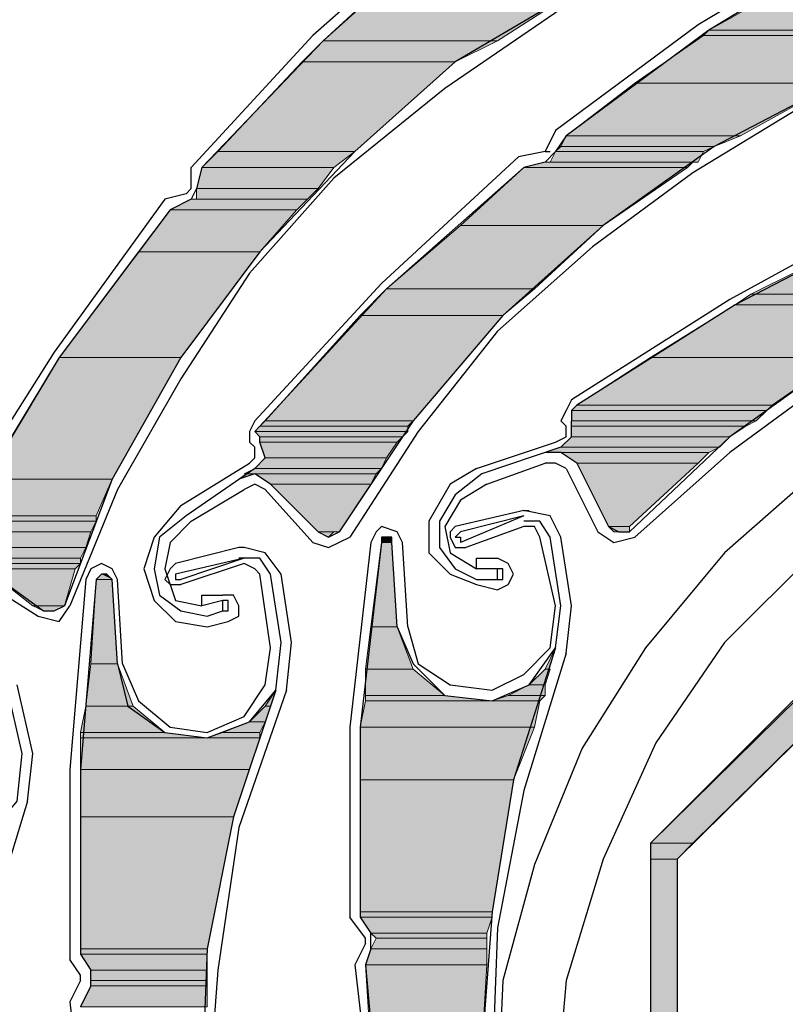
# Model space of a CAD drawing. Units: inches. Extents: x 10 to 5450, y 10 to 832.
# Drawn here: x 185 to 206, y 576 to 603 of the extents above; entities that cross this region are included whole.
import ezdxf

# ---------------------------------------------------------------- set-up
doc = ezdxf.new("R2010")
doc.units = ezdxf.units.IN
doc.header["$MEASUREMENT"] = 0
doc.layers.add('Layer 1', color=7, linetype='Continuous')

# ---------------------------------------------------------------- blocks, each defined once
blk = doc.blocks.new('block 3')
at = {"layer": 'Layer 1', "true_color": 0xffffff}
for points in [[(194.777, 603.48), (193.35, 602.195), (198.061, 602.195)], [(194.777, 603.48), (200.059, 603.48), (198.061, 602.195)], [(205.055, 603.194), (203.771, 602.48), (210.908, 602.48)], [(203.627, 602.338), (201.772, 601.053), (207.196, 601.053)], [(203.771, 602.48), (203.627, 602.338), (210.623, 602.338)], [(203.627, 602.338), (210.623, 602.338), (207.196, 601.053)], [(203.771, 602.48), (210.908, 602.48), (210.623, 602.338)], [(193.35, 602.195), (192.778, 601.625), (196.918, 601.625)], [(193.35, 602.195), (198.061, 602.195), (196.918, 601.625)], [(192.778, 601.625), (190.494, 599.198), (194.206, 599.198)], [(192.778, 601.625), (196.918, 601.625), (194.206, 599.198)], [(201.772, 601.053), (199.917, 599.625), (204.627, 599.625)], [(201.772, 601.053), (207.196, 601.053), (204.627, 599.625)], [(199.917, 599.625), (199.773, 599.339), (203.913, 599.339)], [(199.917, 599.625), (204.627, 599.625), (203.913, 599.339)], [(199.773, 599.339), (199.631, 599.198), (203.627, 599.198)], [(199.773, 599.339), (203.913, 599.339), (203.627, 599.198)], [(190.494, 599.198), (190.065, 598.769), (193.635, 598.769)], [(190.494, 599.198), (194.206, 599.198), (193.635, 598.769)], [(199.631, 599.198), (199.487, 598.912), (203.485, 598.912)], [(199.631, 599.198), (203.627, 599.198), (203.485, 598.912)], [(199.346, 598.912), (198.774, 598.769), (203.199, 598.769)], [(199.346, 598.912), (203.342, 598.912), (203.199, 598.769)], [(190.065, 598.769), (189.923, 598.197), (193.207, 598.197)], [(190.065, 598.769), (193.635, 598.769), (193.207, 598.197)], [(198.774, 598.769), (197.061, 597.198), (200.916, 597.198)], [(198.774, 598.769), (203.199, 598.769), (200.916, 597.198)], [(189.923, 598.197), (189.923, 597.913), (192.92, 597.913)], [(189.923, 598.197), (193.207, 598.197), (192.92, 597.913)], [(189.78, 597.913), (189.209, 597.627), (192.635, 597.627)], [(189.78, 597.913), (192.92, 597.913), (192.635, 597.627)], [(189.209, 597.627), (188.353, 596.485), (191.636, 596.485)], [(189.209, 597.627), (192.635, 597.627), (191.636, 596.485)], [(197.061, 597.198), (195.062, 595.485), (199.059, 595.485)], [(197.061, 597.198), (200.916, 597.198), (199.059, 595.485)], [(188.353, 596.485), (186.211, 593.629), (189.495, 593.629)], [(188.353, 596.485), (191.636, 596.485), (189.495, 593.629)], [(207.482, 596.627), (204.913, 595.343), (210.623, 595.343)], [(195.062, 595.485), (194.348, 594.771), (198.203, 594.771)], [(195.062, 595.485), (199.059, 595.485), (198.203, 594.771)], [(204.913, 595.343), (204.484, 595.057), (210.052, 595.057)], [(204.913, 595.343), (210.623, 595.343), (210.052, 595.057)], [(204.484, 595.057), (202.2, 593.629), (207.339, 593.629)], [(204.484, 595.057), (210.052, 595.057), (207.339, 593.629)], [(194.348, 594.771), (191.778, 591.917), (195.776, 591.917)], [(194.348, 594.771), (198.203, 594.771), (195.776, 591.917)], [(186.211, 593.629), (184.213, 590.346), (187.639, 590.346)], [(186.211, 593.629), (189.495, 593.629), (187.639, 590.346)], [(202.2, 593.629), (200.202, 592.344), (205.483, 592.344)], [(202.2, 593.629), (207.339, 593.629), (205.483, 592.344)], [(200.202, 592.344), (200.059, 592.201), (205.341, 592.201)], [(200.059, 592.201), (200.059, 591.917), (205.055, 591.917)], [(200.059, 592.201), (205.341, 592.201), (205.055, 591.917)], [(200.202, 592.344), (205.483, 592.344), (205.341, 592.201)], [(191.778, 591.917), (191.636, 591.774), (195.633, 591.774)], [(191.778, 591.917), (195.776, 591.917), (195.633, 591.774)], [(200.059, 591.917), (200.059, 591.774), (204.77, 591.774)], [(200.059, 591.917), (205.055, 591.917), (204.77, 591.774)], [(191.636, 591.774), (191.494, 591.631), (195.633, 591.631)], [(191.494, 591.631), (191.636, 591.488), (195.491, 591.488)], [(191.494, 591.631), (195.633, 591.631), (195.491, 591.488)], [(191.636, 591.774), (195.633, 591.774), (195.633, 591.631)], [(200.059, 591.774), (200.059, 591.488), (204.342, 591.488)], [(200.059, 591.774), (204.77, 591.774), (204.342, 591.488)], [(191.636, 591.488), (191.636, 591.345), (195.348, 591.345)], [(191.636, 591.488), (195.491, 591.488), (195.348, 591.345)], [(191.636, 591.345), (191.778, 590.918), (195.062, 590.918)], [(191.636, 591.345), (195.348, 591.345), (195.062, 590.918)], [(200.059, 591.488), (199.773, 591.203), (204.057, 591.203)], [(200.059, 591.488), (204.342, 591.488), (204.057, 591.203)], [(199.773, 591.203), (199.346, 591.059), (203.771, 591.059)], [(199.773, 591.203), (204.057, 591.203), (203.771, 591.059)], [(191.778, 590.918), (191.494, 590.632), (194.92, 590.632)], [(191.778, 590.918), (195.062, 590.918), (194.92, 590.632)], [(199.773, 591.059), (200.202, 590.775), (203.485, 590.775)], [(199.773, 591.059), (203.771, 591.059), (203.485, 590.775)], [(191.494, 590.632), (191.208, 590.489), (194.777, 590.489)], [(191.494, 590.632), (194.92, 590.632), (194.777, 590.489)], [(200.202, 590.775), (201.059, 589.061), (201.629, 589.061)], [(200.202, 590.775), (203.485, 590.775), (201.629, 589.061)], [(184.213, 590.346), (183.642, 589.347), (187.21, 589.347)], [(184.213, 590.346), (187.639, 590.346), (187.21, 589.347)], [(191.208, 590.489), (191.494, 590.489), (191.065, 590.346)], [(191.494, 590.489), (191.922, 590.203), (194.634, 590.203)], [(191.494, 590.489), (194.777, 590.489), (194.634, 590.203)], [(191.922, 590.203), (193.207, 588.918), (193.777, 588.918)], [(191.922, 590.203), (194.634, 590.203), (193.777, 588.918)], [(211.337, 589.49), (202.2, 580.495), (203.342, 580.495)], [(211.337, 589.49), (212.479, 589.49), (203.342, 580.495)], [(183.642, 589.347), (183.642, 589.204), (187.21, 589.204)], [(183.642, 589.347), (187.21, 589.347), (187.21, 589.204)], [(183.642, 589.204), (183.642, 588.918), (187.068, 588.918)], [(183.642, 589.204), (187.21, 589.204), (187.068, 588.918)], [(201.059, 589.061), (201.201, 588.918), (201.629, 588.918)], [(201.059, 589.061), (201.629, 589.061), (201.629, 588.918)], [(183.784, 588.918), (183.927, 588.491), (186.926, 588.491)], [(183.784, 588.918), (187.068, 588.918), (186.926, 588.491)], [(193.207, 588.918), (193.635, 588.918), (193.492, 588.775)], [(194.92, 588.775), (194.92, 588.632), (195.206, 588.632)], [(194.92, 588.775), (195.206, 588.775), (195.206, 588.632)], [(183.927, 588.491), (183.642, 588.205), (186.782, 588.205)], [(183.927, 588.491), (186.926, 588.491), (186.782, 588.205)], [(194.92, 588.632), (194.634, 586.349), (195.348, 586.349)], [(194.92, 588.632), (195.206, 588.632), (195.348, 586.349)], [(183.642, 588.205), (183.642, 588.062), (186.782, 588.062)], [(183.642, 588.205), (186.782, 588.205), (186.782, 588.062)], [(183.784, 588.062), (184.213, 587.919), (186.64, 587.919)], [(183.784, 588.062), (186.782, 588.062), (186.64, 587.919)], [(184.213, 587.919), (185.497, 586.92), (186.354, 586.92)], [(184.213, 587.919), (186.64, 587.919), (186.354, 586.92)], [(187.21, 587.633), (187.068, 585.349), (187.782, 585.349)], [(187.354, 587.776), (187.21, 587.633), (187.639, 587.633)], [(187.21, 587.633), (187.639, 587.633), (187.782, 585.349)], [(187.354, 587.776), (187.497, 587.776), (187.639, 587.633)], [(185.497, 586.92), (185.782, 586.777), (186.068, 586.777)], [(185.497, 586.92), (186.354, 586.92), (186.068, 586.777)], [(194.634, 586.349), (194.491, 585.207), (195.776, 585.207)], [(194.634, 586.349), (195.348, 586.349), (195.776, 585.207)], [(199.631, 585.778), (199.346, 585.207), (199.487, 585.207)], [(187.068, 585.349), (186.926, 584.207), (188.209, 584.207)], [(187.068, 585.349), (187.782, 585.349), (188.209, 584.207)], [(194.491, 585.207), (194.491, 584.493), (196.633, 584.493)], [(194.491, 585.207), (195.776, 585.207), (196.633, 584.493)], [(199.346, 585.207), (198.917, 584.778), (199.346, 584.778)], [(199.346, 585.207), (199.487, 585.207), (199.346, 584.778)], [(198.917, 584.778), (198.346, 584.493), (199.346, 584.493)], [(198.917, 584.778), (199.346, 584.778), (199.346, 584.493)], [(192.064, 584.636), (191.778, 584.207), (191.922, 584.207)], [(194.491, 584.493), (194.491, 584.35), (197.917, 584.35)], [(194.491, 584.493), (196.633, 584.493), (197.917, 584.35)], [(198.346, 584.493), (197.917, 584.35), (199.203, 584.35)], [(198.346, 584.493), (199.346, 584.493), (199.203, 584.35)], [(186.926, 584.207), (186.782, 583.494), (189.066, 583.494)], [(186.926, 584.207), (188.209, 584.207), (189.066, 583.494)], [(191.778, 584.207), (191.351, 583.78), (191.778, 583.78)], [(191.778, 584.207), (191.922, 584.207), (191.778, 583.78)], [(194.491, 584.35), (194.348, 583.637), (199.059, 583.637)], [(194.491, 584.35), (199.203, 584.35), (199.059, 583.637)], [(191.351, 583.78), (190.637, 583.494), (191.636, 583.494)], [(191.351, 583.78), (191.778, 583.78), (191.636, 583.494)], [(194.348, 583.637), (194.348, 582.209), (198.488, 582.209)], [(194.348, 583.637), (199.059, 583.637), (198.488, 582.209)], [(186.782, 583.494), (186.782, 583.351), (190.208, 583.351)], [(186.782, 583.494), (189.066, 583.494), (190.208, 583.351)], [(186.782, 583.351), (186.782, 582.495), (191.351, 582.495)], [(186.782, 583.351), (191.636, 583.351), (191.351, 582.495)], [(190.637, 583.494), (190.208, 583.351), (191.636, 583.351)], [(190.637, 583.494), (191.636, 583.494), (191.636, 583.351)], [(186.782, 582.495), (186.782, 581.209), (190.922, 581.209)], [(186.782, 582.495), (191.351, 582.495), (190.922, 581.209)], [(194.348, 582.209), (194.348, 578.64), (197.917, 578.64)], [(194.348, 582.209), (198.488, 582.209), (197.917, 578.64)], [(186.782, 581.209), (186.782, 577.641), (190.208, 577.641)], [(186.782, 581.209), (190.922, 581.209), (190.208, 577.641)], [(202.2, 580.495), (202.2, 580.067), (202.914, 580.067)], [(202.2, 580.495), (203.342, 580.495), (202.914, 580.067)], [(202.2, 580.067), (202.2, 566.791), (202.914, 566.791)], [(202.2, 580.067), (202.914, 580.067), (202.914, 566.791)], [(194.348, 578.64), (194.348, 578.497), (197.917, 578.497)], [(194.348, 578.64), (197.917, 578.64), (197.917, 578.497)], [(194.348, 578.497), (194.634, 578.068), (197.774, 578.068)], [(194.348, 578.497), (197.917, 578.497), (197.774, 578.068)], [(194.634, 578.068), (194.777, 577.926), (197.774, 577.926)], [(194.634, 578.068), (197.774, 578.068), (197.774, 577.926)], [(194.777, 577.926), (194.634, 577.641), (197.774, 577.641)], [(194.777, 577.926), (197.774, 577.926), (197.774, 577.641)], [(186.782, 577.641), (186.782, 577.498), (190.208, 577.498)], [(186.782, 577.641), (190.208, 577.641), (190.208, 577.498)], [(186.782, 577.498), (187.068, 577.069), (190.208, 577.069)], [(186.782, 577.498), (190.208, 577.498), (190.208, 577.069)], [(194.634, 577.641), (194.491, 577.212), (197.774, 577.212)], [(194.634, 577.641), (197.774, 577.641), (197.774, 577.212)], [(187.068, 577.069), (187.068, 576.784), (190.208, 576.784)], [(187.068, 577.069), (190.208, 577.069), (190.208, 576.784)], [(194.491, 577.212), (194.634, 574.928), (197.632, 574.928)], [(194.491, 577.212), (197.774, 577.212), (197.632, 574.928)], [(187.068, 576.784), (187.068, 576.642), (190.208, 576.642)], [(187.068, 576.784), (190.208, 576.784), (190.208, 576.642)], [(187.068, 576.642), (186.782, 576.07), (190.208, 576.07)], [(187.068, 576.642), (190.208, 576.642), (190.208, 576.07)]]:
    blk.add_hatch(color=7, dxfattribs=at).paths.add_polyline_path(points)
h = blk.add_hatch(color=7, dxfattribs=at)
edge = h.paths.add_edge_path()
edge.add_spline(control_points=[(189.923, 597.913), (189.923, 597.913), (192.92, 597.913), (192.92, 597.913), (192.92, 597.913), (189.923, 597.913), (189.923, 597.913)], knot_values=[0, 0, 0, 0, 1, 1, 1, 2, 2, 2, 2], degree=3, periodic=1)
h = blk.add_hatch(color=7, dxfattribs=at)
edge = h.paths.add_edge_path()
edge.add_spline(control_points=[(186.211, 593.629), (186.211, 593.629), (189.495, 593.629), (189.495, 593.629), (189.495, 593.629), (186.211, 593.629), (186.211, 593.629)], knot_values=[0, 0, 0, 0, 1, 1, 1, 2, 2, 2, 2], degree=3, periodic=1)
h = blk.add_hatch(color=7, dxfattribs=at)
edge = h.paths.add_edge_path()
edge.add_spline(control_points=[(186.211, 593.629), (186.211, 593.629), (189.495, 593.629), (189.495, 593.629), (189.495, 593.629), (186.211, 593.629), (186.211, 593.629)], knot_values=[0, 0, 0, 0, 1, 1, 1, 2, 2, 2, 2], degree=3, periodic=1)
h = blk.add_hatch(color=7, dxfattribs=at)
edge = h.paths.add_edge_path()
edge.add_spline(control_points=[(200.059, 591.488), (200.059, 591.488), (204.342, 591.488), (204.342, 591.488), (204.342, 591.488), (200.059, 591.488), (200.059, 591.488)], knot_values=[0, 0, 0, 0, 1, 1, 1, 2, 2, 2, 2], degree=3, periodic=1)
h = blk.add_hatch(color=7, dxfattribs=at)
edge = h.paths.add_edge_path()
edge.add_spline(control_points=[(200.059, 591.488), (200.059, 591.488), (204.342, 591.488), (204.342, 591.488), (204.342, 591.488), (200.059, 591.488), (200.059, 591.488)], knot_values=[0, 0, 0, 0, 1, 1, 1, 2, 2, 2, 2], degree=3, periodic=1)
h = blk.add_hatch(color=7, dxfattribs=at)
edge = h.paths.add_edge_path()
edge.add_spline(control_points=[(199.346, 591.059), (199.346, 591.059), (203.771, 591.059), (203.771, 591.059), (203.771, 591.059), (199.346, 591.059), (199.346, 591.059)], knot_values=[0, 0, 0, 0, 1, 1, 1, 2, 2, 2, 2], degree=3, periodic=1)
h = blk.add_hatch(color=7, dxfattribs=at)
edge = h.paths.add_edge_path()
edge.add_spline(control_points=[(183.642, 588.918), (183.642, 588.918), (187.068, 588.918), (187.068, 588.918), (187.068, 588.918), (183.642, 588.918), (183.642, 588.918)], knot_values=[0, 0, 0, 0, 1, 1, 1, 2, 2, 2, 2], degree=3, periodic=1)
h = blk.add_hatch(color=7, dxfattribs=at)
edge = h.paths.add_edge_path()
edge.add_spline(control_points=[(193.207, 588.918), (193.207, 588.918), (193.635, 588.918), (193.635, 588.918), (193.635, 588.918), (193.207, 588.918), (193.207, 588.918)], knot_values=[0, 0, 0, 0, 1, 1, 1, 2, 2, 2, 2], degree=3, periodic=1)
h = blk.add_hatch(color=7, dxfattribs=at)
edge = h.paths.add_edge_path()
edge.add_spline(control_points=[(194.92, 588.775), (194.92, 588.775), (195.206, 588.775), (195.206, 588.775), (195.206, 588.775), (194.92, 588.775), (194.92, 588.775)], knot_values=[0, 0, 0, 0, 1, 1, 1, 2, 2, 2, 2], degree=3, periodic=1)
h = blk.add_hatch(color=7, dxfattribs=at)
edge = h.paths.add_edge_path()
edge.add_spline(control_points=[(194.92, 588.775), (194.92, 588.775), (195.206, 588.775), (195.206, 588.775), (195.206, 588.775), (194.92, 588.775), (194.92, 588.775)], knot_values=[0, 0, 0, 0, 1, 1, 1, 2, 2, 2, 2], degree=3, periodic=1)
h = blk.add_hatch(color=7, dxfattribs=at)
edge = h.paths.add_edge_path()
edge.add_spline(control_points=[(194.92, 588.632), (194.92, 588.632), (195.206, 588.632), (195.206, 588.632), (195.206, 588.632), (194.92, 588.632), (194.92, 588.632)], knot_values=[0, 0, 0, 0, 1, 1, 1, 2, 2, 2, 2], degree=3, periodic=1)
h = blk.add_hatch(color=7, dxfattribs=at)
edge = h.paths.add_edge_path()
edge.add_spline(control_points=[(194.92, 588.632), (194.92, 588.632), (195.206, 588.632), (195.206, 588.632), (195.206, 588.632), (194.92, 588.632), (194.92, 588.632)], knot_values=[0, 0, 0, 0, 1, 1, 1, 2, 2, 2, 2], degree=3, periodic=1)
h = blk.add_hatch(color=7, dxfattribs=at)
edge = h.paths.add_edge_path()
edge.add_spline(control_points=[(187.21, 587.633), (187.21, 587.633), (187.639, 587.633), (187.639, 587.633), (187.639, 587.633), (187.21, 587.633), (187.21, 587.633)], knot_values=[0, 0, 0, 0, 1, 1, 1, 2, 2, 2, 2], degree=3, periodic=1)
h = blk.add_hatch(color=7, dxfattribs=at)
edge = h.paths.add_edge_path()
edge.add_spline(control_points=[(187.21, 587.633), (187.21, 587.633), (187.639, 587.633), (187.639, 587.633), (187.639, 587.633), (187.21, 587.633), (187.21, 587.633)], knot_values=[0, 0, 0, 0, 1, 1, 1, 2, 2, 2, 2], degree=3, periodic=1)
h = blk.add_hatch(color=7, dxfattribs=at)
edge = h.paths.add_edge_path()
edge.add_spline(control_points=[(187.354, 587.776), (187.354, 587.776), (187.497, 587.776), (187.497, 587.776), (187.497, 587.776), (187.354, 587.776), (187.354, 587.776)], knot_values=[0, 0, 0, 0, 1, 1, 1, 2, 2, 2, 2], degree=3, periodic=1)
h = blk.add_hatch(color=7, dxfattribs=at)
edge = h.paths.add_edge_path()
edge.add_spline(control_points=[(187.354, 587.776), (187.354, 587.776), (187.497, 587.776), (187.497, 587.776), (187.497, 587.776), (187.354, 587.776), (187.354, 587.776)], knot_values=[0, 0, 0, 0, 1, 1, 1, 2, 2, 2, 2], degree=3, periodic=1)
h = blk.add_hatch(color=7, dxfattribs=at)
edge = h.paths.add_edge_path()
edge.add_spline(control_points=[(187.354, 587.776), (187.354, 587.776), (187.497, 587.776), (187.497, 587.776), (187.497, 587.776), (187.354, 587.776), (187.354, 587.776)], knot_values=[0, 0, 0, 0, 1, 1, 1, 2, 2, 2, 2], degree=3, periodic=1)
h = blk.add_hatch(color=7, dxfattribs=at)
edge = h.paths.add_edge_path()
edge.add_spline(control_points=[(185.782, 586.777), (185.782, 586.777), (186.068, 586.777), (186.068, 586.777), (186.068, 586.777), (185.782, 586.777), (185.782, 586.777)], knot_values=[0, 0, 0, 0, 1, 1, 1, 2, 2, 2, 2], degree=3, periodic=1)
at = {"layer": 'Layer 1', "color": 7, "lineweight": 25, "true_color": 0xffffff}
for points in [[(206.912, 606.193), (203.342, 605.051), (200.059, 603.48), (196.918, 601.625), (194.206, 599.198), (191.636, 596.485), (189.495, 593.629), (187.639, 590.346), (186.354, 586.92)], [(206.912, 606.05), (203.342, 604.765), (199.773, 603.051), (196.633, 600.91), (193.635, 598.483)], [(196.918, 605.478), (193.35, 602.195), (190.065, 598.769)], [(196.775, 605.621), (193.064, 602.338)], [(207.768, 605.192), (203.485, 602.624)], [(207.768, 604.908), (203.771, 602.48), (199.917, 599.625)], [(217.761, 603.623), (214.192, 603.194), (210.623, 602.338), (207.196, 601.053), (203.913, 599.339), (200.916, 597.198), (198.203, 594.771), (195.776, 591.917), (193.777, 588.918)], [(217.904, 603.48), (214.049, 602.908), (210.337, 602.052), (206.626, 600.625), (203.342, 598.626)], [(203.485, 602.624), (199.631, 599.769)], [(193.064, 602.338), (189.78, 598.769)], [(199.631, 599.769), (199.346, 599.198), (198.631, 599.055)], [(199.917, 599.625), (199.631, 599.198)], [(198.631, 599.055), (194.92, 595.629), (191.494, 591.917)], [(199.631, 599.198), (199.346, 598.912), (198.774, 598.769)], [(199.346, 599.198), (199.487, 599.198)], [(189.78, 598.197), (189.78, 598.769)], [(190.065, 598.769), (189.923, 598.197)], [(198.774, 598.769), (195.062, 595.485), (191.636, 591.774)], [(203.342, 598.626), (200.63, 596.627), (198.061, 594.344), (195.918, 591.631), (194.063, 588.775)], [(193.635, 598.483), (191.351, 595.914), (189.495, 593.059), (187.782, 590.06), (186.497, 586.92)], [(189.637, 598.056), (189.066, 597.913)], [(189.923, 598.197), (189.78, 597.913), (189.209, 597.627)], [(189.637, 598.056), (189.78, 598.197)], [(189.066, 597.913), (186.068, 593.772), (183.356, 589.49)], [(228.468, 597.341), (224.899, 597.913), (221.188, 597.913), (217.619, 597.484), (214.049, 596.627), (210.623, 595.343), (207.339, 593.629), (204.342, 591.488), (201.629, 588.918)], [(189.209, 597.627), (186.211, 593.629), (183.642, 589.347)], [(208.768, 597.627), (204.342, 595.2), (200.059, 592.487)], [(208.91, 597.341), (204.484, 595.057), (200.202, 592.344)], [(213.193, 596.056), (210.052, 594.771), (207.054, 593.059), (204.342, 591.059), (201.772, 588.775)], [(206.626, 590.489), (204.199, 588.348), (202.057, 585.778), (200.344, 583.065), (199.059, 579.925), (198.203, 576.784), (198.061, 573.5), (198.203, 570.217), (199.059, 566.934), (200.344, 563.936), (202.057, 561.081), (204.199, 558.511), (206.626, 556.37)], [(206.626, 588.348), (204.199, 585.921), (202.343, 583.208), (200.916, 580.067), (199.917, 576.784), (199.631, 573.5), (199.917, 570.074), (200.916, 566.791), (202.343, 563.792), (204.199, 560.938), (206.626, 558.654)], [(200.059, 592.487), (199.917, 592.201), (199.773, 591.917)], [(200.202, 592.344), (200.059, 592.201), (200.059, 591.917)], [(191.494, 591.917), (191.351, 591.631), (191.351, 591.345)], [(199.773, 591.203), (200.059, 591.488), (200.059, 591.917)], [(199.773, 591.917), (199.917, 591.774)], [(191.636, 591.774), (191.494, 591.631), (191.636, 591.488)], [(199.631, 591.345), (199.917, 591.488), (199.917, 591.774)], [(191.351, 591.345), (191.494, 591.203)], [(191.494, 590.632), (191.778, 590.918), (191.636, 591.345), (191.636, 591.488)], [(197.489, 590.632), (199.631, 591.345)], [(191.351, 590.775), (191.494, 590.918), (191.494, 591.203)], [(199.773, 591.203), (197.632, 590.489)], [(200.202, 590.775), (199.773, 591.059), (199.346, 591.059)], [(189.495, 589.633), (191.351, 590.775)], [(191.494, 590.632), (189.637, 589.347)], [(197.489, 590.632), (196.775, 590.203), (196.204, 589.204)], [(197.774, 590.203), (199.346, 590.775)], [(199.917, 590.632), (199.631, 590.775), (199.346, 590.775)], [(199.917, 590.632), (200.773, 588.918)], [(200.202, 590.775), (201.059, 589.061)], [(191.922, 590.203), (191.494, 590.489), (191.065, 590.346)], [(197.632, 590.489), (196.918, 589.917), (196.49, 589.204)], [(212.05, 590.346), (202.2, 580.495), (202.2, 566.505), (212.05, 556.655), (226.042, 556.655), (235.892, 566.505), (235.892, 580.495), (226.042, 590.346), (212.05, 590.346)], [(189.78, 589.204), (191.208, 590.06)], [(191.778, 590.06), (191.494, 590.203), (191.208, 590.06)], [(191.778, 590.06), (193.064, 588.632)], [(191.922, 590.203), (193.207, 588.918)], [(197.774, 590.203), (197.061, 589.774), (196.633, 589.061)], [(189.495, 589.633), (188.78, 588.775), (188.495, 587.919)], [(198.774, 589.49), (196.918, 589.061), (196.775, 588.918), (196.775, 588.775)], [(199.773, 588.775), (199.487, 589.347), (198.774, 589.49)], [(198.774, 589.49), (198.917, 589.49)], [(212.479, 589.49), (202.914, 580.067), (202.914, 566.791), (212.479, 557.369), (225.755, 557.369), (235.177, 566.791), (235.177, 580.067), (225.755, 589.49), (212.479, 589.49)], [(189.637, 589.347), (188.924, 588.775), (188.78, 587.919)], [(189.78, 589.204), (189.209, 588.632), (189.066, 587.919)], [(196.204, 589.204), (196.204, 588.348), (196.775, 587.776), (197.489, 587.49)], [(196.49, 589.204), (196.49, 588.491), (196.918, 587.919), (197.489, 587.633)], [(198.774, 589.347), (197.061, 588.632)], [(198.774, 589.347), (197.061, 588.918)], [(199.487, 588.775), (199.203, 589.204), (198.774, 589.204)], [(195.491, 588.632), (195.348, 588.918), (194.92, 589.061), (194.777, 588.918), (194.634, 588.632)], [(196.633, 589.061), (196.775, 588.348), (197.489, 587.919)], [(198.774, 589.061), (197.204, 588.491)], [(199.203, 588.775), (199.059, 589.061), (198.774, 589.061)], [(201.059, 589.061), (201.344, 588.918), (201.629, 588.918)], [(193.064, 588.632), (193.492, 588.491), (194.063, 588.775)], [(193.207, 588.918), (193.492, 588.775), (193.777, 588.918)], [(195.206, 588.632), (195.206, 588.775), (194.92, 588.775), (194.92, 588.632)], [(196.775, 588.775), (196.918, 588.491), (197.204, 588.491)], [(197.061, 588.918), (196.918, 588.775), (197.061, 588.775), (197.061, 588.632)], [(199.631, 586.92), (199.203, 588.775)], [(199.773, 586.92), (199.487, 588.775)], [(200.059, 586.92), (199.773, 588.775)], [(200.773, 588.918), (201.201, 588.632), (201.772, 588.775)], [(191.065, 588.491), (189.352, 588.062), (189.209, 587.919), (189.066, 587.633)], [(191.208, 588.491), (191.065, 588.491)], [(192.208, 587.776), (191.778, 588.348), (191.208, 588.491)], [(194.634, 588.632), (194.063, 583.637), (194.063, 578.497)], [(194.92, 588.632), (194.348, 583.637), (194.348, 578.497)], [(195.348, 586.349), (195.206, 588.632)], [(195.633, 586.349), (195.491, 588.632)], [(191.208, 588.205), (189.352, 587.776)], [(191.208, 588.205), (189.495, 587.633)], [(191.922, 587.776), (191.636, 588.205), (191.065, 588.205)], [(197.489, 587.919), (197.489, 588.205), (198.061, 588.205)], [(198.061, 587.349), (198.346, 587.49), (198.488, 587.776), (198.346, 588.062), (198.061, 588.205)], [(184.213, 587.919), (185.782, 586.777)], [(187.782, 587.633), (187.639, 587.919), (187.354, 588.062), (187.068, 587.919), (186.926, 587.633)], [(188.495, 587.919), (188.78, 587.063), (189.352, 586.491), (190.208, 586.349)], [(188.78, 587.919), (188.924, 587.206), (189.495, 586.777), (190.208, 586.634)], [(189.066, 587.919), (189.352, 587.063), (190.065, 586.92)], [(191.208, 588.062), (189.495, 587.49)], [(191.636, 587.776), (191.494, 587.919), (191.208, 588.062)], [(198.061, 587.919), (197.489, 587.919)], [(198.061, 587.633), (198.061, 587.919)], [(198.061, 587.633), (198.203, 587.633), (198.203, 587.919), (198.061, 587.919)], [(184.069, 587.633), (185.64, 586.634)], [(186.926, 587.633), (186.497, 582.495), (186.497, 577.355)], [(187.21, 587.633), (186.782, 582.495), (186.782, 577.498)], [(187.639, 587.633), (187.497, 587.776), (187.354, 587.776), (187.21, 587.633)], [(187.782, 585.349), (187.639, 587.633)], [(187.924, 585.349), (187.782, 587.633)], [(189.066, 587.633), (189.209, 587.49), (189.495, 587.49)], [(189.352, 587.776), (189.352, 587.633), (189.495, 587.633)], [(191.922, 585.778), (191.636, 587.776)], [(192.208, 585.921), (191.922, 587.776)], [(192.493, 585.921), (192.208, 587.776)], [(197.489, 587.633), (198.061, 587.633)], [(197.489, 587.49), (198.061, 587.349)], [(190.065, 586.92), (190.065, 587.206), (190.637, 587.206)], [(190.78, 586.491), (191.065, 586.634), (191.065, 586.92), (190.922, 587.206), (190.637, 587.206)], [(185.64, 586.634), (186.211, 586.491), (186.497, 586.92)], [(185.782, 586.777), (186.068, 586.777), (186.354, 586.92)], [(190.637, 587.063), (190.065, 586.92)], [(190.637, 586.777), (190.637, 587.063)], [(190.637, 586.777), (190.78, 586.777), (190.78, 587.063), (190.637, 587.063)], [(195.348, 586.349), (195.776, 585.349), (196.633, 584.493), (197.917, 584.35), (198.917, 584.778), (199.631, 585.778), (199.773, 586.92)], [(197.917, 584.636), (198.774, 585.063), (199.487, 585.778), (199.631, 586.92)], [(199.917, 585.635), (200.059, 586.92)], [(190.208, 586.634), (190.637, 586.777)], [(190.208, 586.349), (190.78, 586.491)], [(195.633, 586.349), (195.918, 585.349), (196.775, 584.778), (197.917, 584.636)], [(187.782, 585.349), (188.067, 584.207), (189.066, 583.494), (190.208, 583.351), (191.351, 583.78), (192.064, 584.636), (192.208, 585.921)], [(190.208, 583.494), (191.208, 583.921), (191.778, 584.778), (191.922, 585.778)], [(192.35, 584.636), (192.493, 585.921)], [(199.631, 585.778), (198.488, 582.209), (197.917, 578.64), (197.632, 574.928), (197.917, 571.359), (198.488, 567.647), (199.631, 564.221), (201.201, 560.795), (203.057, 557.796)], [(199.917, 585.635), (198.774, 581.923), (198.061, 578.211), (197.917, 574.356), (198.203, 570.503)], [(187.924, 585.349), (188.353, 584.35), (189.209, 583.637), (190.208, 583.494)], [(185.211, 582.922), (184.784, 584.778)], [(185.497, 582.922), (185.069, 584.778)], [(192.064, 584.636), (190.922, 581.209), (190.208, 577.641), (190.065, 573.929), (190.208, 570.217), (190.922, 566.648), (192.064, 563.222), (193.492, 559.796), (195.491, 556.655)], [(192.35, 584.636), (191.065, 580.924), (190.494, 577.069), (190.208, 573.215), (190.637, 569.504)], [(180.786, 582.209), (181.214, 581.209), (182.071, 580.353), (183.356, 580.211), (184.355, 580.781), (185.069, 581.637), (185.211, 582.922)], [(185.354, 581.637), (185.497, 582.922)], [(185.354, 581.637), (184.213, 577.926), (183.642, 574.072), (183.642, 570.217), (184.069, 566.362)], [(194.491, 577.926), (194.063, 578.497)], [(194.348, 578.497), (194.634, 578.068)], [(194.634, 577.641), (194.634, 578.068)], [(194.491, 577.784), (194.206, 577.212)], [(194.491, 577.784), (194.491, 577.926)], [(186.782, 577.498), (187.068, 577.069)], [(194.634, 577.641), (194.491, 577.212)], [(186.782, 576.926), (186.497, 577.355)], [(187.068, 576.642), (187.068, 577.069)], [(194.206, 577.212), (194.777, 572.215)], [(194.491, 577.212), (194.92, 572.358), (195.918, 567.79)], [(186.782, 576.784), (186.497, 576.213)], [(186.782, 576.784), (186.782, 576.926)], [(187.068, 576.642), (186.782, 576.07)], [(186.497, 576.213), (187.068, 571.216)]]:
    blk.add_lwpolyline(points, dxfattribs=at)
at = {"layer": 'Layer 1', "lineweight": 0}
for points in [[(194.777, 603.48), (193.35, 602.195), (198.061, 602.195)], [(194.777, 603.48), (200.059, 603.48), (198.061, 602.195)], [(205.055, 603.194), (203.771, 602.48), (210.908, 602.48)], [(203.627, 602.338), (201.772, 601.053), (207.196, 601.053)], [(203.771, 602.48), (203.627, 602.338), (210.623, 602.338)], [(203.627, 602.338), (210.623, 602.338), (207.196, 601.053)], [(203.771, 602.48), (210.908, 602.48), (210.623, 602.338)], [(193.35, 602.195), (192.778, 601.625), (196.918, 601.625)], [(193.35, 602.195), (198.061, 602.195), (196.918, 601.625)], [(192.778, 601.625), (190.494, 599.198), (194.206, 599.198)], [(192.778, 601.625), (196.918, 601.625), (194.206, 599.198)], [(201.772, 601.053), (199.917, 599.625), (204.627, 599.625)], [(201.772, 601.053), (207.196, 601.053), (204.627, 599.625)], [(199.917, 599.625), (199.773, 599.339), (203.913, 599.339)], [(199.917, 599.625), (204.627, 599.625), (203.913, 599.339)], [(199.773, 599.339), (199.631, 599.198), (203.627, 599.198)], [(199.773, 599.339), (203.913, 599.339), (203.627, 599.198)], [(190.494, 599.198), (190.065, 598.769), (193.635, 598.769)], [(190.494, 599.198), (194.206, 599.198), (193.635, 598.769)], [(199.631, 599.198), (199.487, 598.912), (203.485, 598.912)], [(199.631, 599.198), (203.627, 599.198), (203.485, 598.912)], [(199.346, 598.912), (198.774, 598.769), (203.199, 598.769)], [(199.487, 598.912), (199.346, 598.912), (203.342, 598.912)], [(199.346, 598.912), (203.342, 598.912), (203.199, 598.769)], [(199.487, 598.912), (203.485, 598.912), (203.342, 598.912)], [(190.065, 598.769), (189.923, 598.197), (193.207, 598.197)], [(190.065, 598.769), (193.635, 598.769), (193.207, 598.197)], [(198.774, 598.769), (197.061, 597.198), (200.916, 597.198)], [(198.774, 598.769), (203.199, 598.769), (200.916, 597.198)], [(189.923, 598.197), (189.923, 597.913), (192.92, 597.913)], [(189.923, 598.197), (193.207, 598.197), (192.92, 597.913)], [(189.78, 597.913), (189.209, 597.627), (192.635, 597.627)], [(189.923, 597.913), (189.78, 597.913), (192.92, 597.913)], [(189.78, 597.913), (192.92, 597.913), (192.635, 597.627)], [(189.209, 597.627), (188.353, 596.485), (191.636, 596.485)], [(189.209, 597.627), (192.635, 597.627), (191.636, 596.485)], [(197.061, 597.198), (195.062, 595.485), (199.059, 595.485)], [(197.061, 597.198), (200.916, 597.198), (199.059, 595.485)], [(188.353, 596.485), (186.211, 593.629), (189.495, 593.629)], [(188.353, 596.485), (191.636, 596.485), (189.495, 593.629)], [(207.482, 596.627), (204.913, 595.343), (210.623, 595.343)], [(195.062, 595.485), (194.348, 594.771), (198.203, 594.771)], [(195.062, 595.485), (199.059, 595.485), (198.203, 594.771)], [(204.913, 595.343), (204.484, 595.057), (210.052, 595.057)], [(204.913, 595.343), (210.623, 595.343), (210.052, 595.057)], [(204.484, 595.057), (202.2, 593.629), (207.339, 593.629)], [(204.484, 595.057), (210.052, 595.057), (207.339, 593.629)], [(194.348, 594.771), (191.778, 591.917), (195.776, 591.917)], [(194.348, 594.771), (198.203, 594.771), (195.776, 591.917)], [(186.211, 593.629), (184.213, 590.346), (187.639, 590.346)], [(186.211, 593.629), (189.495, 593.629), (187.639, 590.346)], [(202.2, 593.629), (200.202, 592.344), (205.483, 592.344)], [(202.2, 593.629), (207.339, 593.629), (205.483, 592.344)], [(200.202, 592.344), (200.059, 592.201), (205.341, 592.201)], [(200.059, 592.201), (200.059, 591.917), (205.055, 591.917)], [(200.059, 592.201), (205.341, 592.201), (205.055, 591.917)], [(200.202, 592.344), (205.483, 592.344), (205.341, 592.201)], [(191.778, 591.917), (191.636, 591.774), (195.633, 591.774)], [(191.778, 591.917), (195.776, 591.917), (195.633, 591.774)], [(200.059, 591.917), (200.059, 591.774), (204.77, 591.774)], [(200.059, 591.917), (205.055, 591.917), (204.77, 591.774)], [(191.636, 591.774), (191.494, 591.631), (195.633, 591.631)], [(191.494, 591.631), (191.636, 591.488), (195.491, 591.488)], [(191.494, 591.631), (195.633, 591.631), (195.491, 591.488)], [(191.636, 591.774), (195.633, 591.774), (195.633, 591.631)], [(200.059, 591.774), (200.059, 591.488), (204.342, 591.488)], [(200.059, 591.774), (204.77, 591.774), (204.342, 591.488)], [(191.636, 591.488), (191.636, 591.345), (195.348, 591.345)], [(191.636, 591.488), (195.491, 591.488), (195.348, 591.345)], [(191.636, 591.345), (191.778, 590.918), (195.062, 590.918)], [(191.636, 591.345), (195.348, 591.345), (195.062, 590.918)], [(200.059, 591.488), (199.773, 591.203), (204.057, 591.203)], [(200.059, 591.488), (204.342, 591.488), (204.057, 591.203)], [(199.773, 591.203), (199.346, 591.059), (203.771, 591.059)], [(199.773, 591.203), (204.057, 591.203), (203.771, 591.059)], [(191.778, 590.918), (191.494, 590.632), (194.92, 590.632)], [(191.778, 590.918), (195.062, 590.918), (194.92, 590.632)], [(199.346, 591.059), (203.771, 591.059)], [(199.773, 591.059), (200.202, 590.775), (203.485, 590.775)], [(199.773, 591.059), (203.771, 591.059), (203.485, 590.775)], [(191.494, 590.632), (191.208, 590.489), (194.777, 590.489)], [(191.494, 590.632), (194.92, 590.632), (194.777, 590.489)], [(200.202, 590.775), (201.059, 589.061), (201.629, 589.061)], [(200.202, 590.775), (203.485, 590.775), (201.629, 589.061)], [(184.213, 590.346), (183.642, 589.347), (187.21, 589.347)], [(184.213, 590.346), (187.639, 590.346), (187.21, 589.347)], [(191.208, 590.489), (191.494, 590.489), (191.065, 590.346)], [(191.494, 590.489), (191.922, 590.203), (194.634, 590.203)], [(191.494, 590.489), (194.777, 590.489), (194.634, 590.203)], [(191.922, 590.203), (193.207, 588.918), (193.777, 588.918)], [(191.922, 590.203), (194.634, 590.203), (193.777, 588.918)], [(211.337, 589.49), (202.2, 580.495), (203.342, 580.495)], [(211.337, 589.49), (212.479, 589.49), (203.342, 580.495)], [(183.642, 589.347), (183.642, 589.204), (187.21, 589.204)], [(183.642, 589.347), (187.21, 589.347), (187.21, 589.204)], [(183.642, 589.204), (183.642, 588.918), (187.068, 588.918)], [(183.642, 589.204), (187.21, 589.204), (187.068, 588.918)], [(201.059, 589.061), (201.201, 588.918), (201.629, 588.918)], [(201.059, 589.061), (201.629, 589.061), (201.629, 588.918)], [(183.642, 588.918), (187.068, 588.918)], [(183.784, 588.918), (183.927, 588.491), (186.926, 588.491)], [(183.784, 588.918), (187.068, 588.918), (186.926, 588.491)], [(193.207, 588.918), (193.635, 588.918), (193.492, 588.775)], [(193.207, 588.918), (193.777, 588.918), (193.635, 588.918)], [(195.062, 588.775), (194.92, 588.775), (195.206, 588.775)], [(194.92, 588.775), (194.92, 588.632), (195.206, 588.632)], [(194.92, 588.775), (195.206, 588.775), (195.206, 588.632)], [(201.201, 588.918), (201.629, 588.918), (201.344, 588.918)], [(183.927, 588.491), (183.642, 588.205), (186.782, 588.205)], [(183.927, 588.491), (186.926, 588.491), (186.782, 588.205)], [(194.92, 588.632), (194.634, 586.349), (195.348, 586.349)], [(194.92, 588.632), (195.206, 588.632), (195.348, 586.349)], [(183.642, 588.205), (183.642, 588.062), (186.782, 588.062)], [(183.642, 588.205), (186.782, 588.205), (186.782, 588.062)], [(183.784, 588.062), (184.213, 587.919), (186.64, 587.919)], [(183.784, 588.062), (186.782, 588.062), (186.64, 587.919)], [(184.213, 587.919), (185.497, 586.92), (186.354, 586.92)], [(184.213, 587.919), (186.64, 587.919), (186.354, 586.92)], [(187.21, 587.633), (187.068, 585.349), (187.782, 585.349)], [(187.354, 587.776), (187.21, 587.633), (187.639, 587.633)], [(187.21, 587.633), (187.639, 587.633), (187.782, 585.349)], [(187.354, 587.776), (187.497, 587.776), (187.639, 587.633)], [(185.497, 586.92), (185.782, 586.777), (186.068, 586.777)], [(185.497, 586.92), (186.354, 586.92), (186.068, 586.777)], [(194.634, 586.349), (194.491, 585.207), (195.776, 585.207)], [(194.634, 586.349), (195.348, 586.349), (195.776, 585.207)], [(199.631, 585.778), (199.346, 585.207), (199.487, 585.207)], [(187.068, 585.349), (186.926, 584.207), (188.209, 584.207)], [(187.068, 585.349), (187.782, 585.349), (188.209, 584.207)], [(194.491, 585.207), (194.491, 584.493), (196.633, 584.493)], [(194.491, 585.207), (195.776, 585.207), (196.633, 584.493)], [(199.346, 585.207), (198.917, 584.778), (199.346, 584.778)], [(199.346, 585.207), (199.487, 585.207), (199.346, 584.778)], [(198.917, 584.778), (198.346, 584.493), (199.346, 584.493)], [(198.917, 584.778), (199.346, 584.778), (199.346, 584.493)], [(192.064, 584.636), (191.778, 584.207), (191.922, 584.207)], [(194.491, 584.493), (194.491, 584.35), (197.917, 584.35)], [(194.491, 584.493), (196.633, 584.493), (197.917, 584.35)], [(198.346, 584.493), (197.917, 584.35), (199.203, 584.35)], [(198.346, 584.493), (199.346, 584.493), (199.203, 584.35)], [(186.926, 584.207), (186.782, 583.494), (189.066, 583.494)], [(186.926, 584.207), (188.209, 584.207), (189.066, 583.494)], [(191.778, 584.207), (191.351, 583.78), (191.778, 583.78)], [(191.778, 584.207), (191.922, 584.207), (191.778, 583.78)], [(194.491, 584.35), (194.348, 583.637), (199.059, 583.637)], [(194.491, 584.35), (199.203, 584.35), (199.059, 583.637)], [(191.351, 583.78), (190.637, 583.494), (191.636, 583.494)], [(191.351, 583.78), (191.778, 583.78), (191.636, 583.494)], [(194.348, 583.637), (194.348, 582.209), (198.488, 582.209)], [(194.348, 583.637), (199.059, 583.637), (198.488, 582.209)], [(186.782, 583.494), (186.782, 583.351), (190.208, 583.351)], [(186.782, 583.494), (189.066, 583.494), (190.208, 583.351)], [(186.782, 583.351), (186.782, 582.495), (191.351, 582.495)], [(186.782, 583.351), (191.636, 583.351), (191.351, 582.495)], [(190.637, 583.494), (190.208, 583.351), (191.636, 583.351)], [(190.637, 583.494), (191.636, 583.494), (191.636, 583.351)], [(186.782, 582.495), (186.782, 581.209), (190.922, 581.209)], [(186.782, 582.495), (191.351, 582.495), (190.922, 581.209)], [(194.348, 582.209), (194.348, 578.64), (197.917, 578.64)], [(194.348, 582.209), (198.488, 582.209), (197.917, 578.64)], [(186.782, 581.209), (186.782, 577.641), (190.208, 577.641)], [(186.782, 581.209), (190.922, 581.209), (190.208, 577.641)], [(202.2, 580.495), (202.2, 580.067), (202.914, 580.067)], [(202.2, 580.495), (203.342, 580.495), (202.914, 580.067)], [(202.2, 580.067), (202.2, 566.791), (202.914, 566.791)], [(202.2, 580.067), (202.914, 580.067), (202.914, 566.791)], [(194.348, 578.64), (194.348, 578.497), (197.917, 578.497)], [(194.348, 578.64), (197.917, 578.64), (197.917, 578.497)], [(194.348, 578.497), (194.634, 578.068), (197.774, 578.068)], [(194.348, 578.497), (197.917, 578.497), (197.774, 578.068)], [(194.634, 578.068), (194.777, 577.926), (197.774, 577.926)], [(194.634, 578.068), (197.774, 578.068), (197.774, 577.926)], [(194.777, 577.926), (194.634, 577.641), (197.774, 577.641)], [(194.777, 577.926), (197.774, 577.926), (197.774, 577.641)], [(186.782, 577.641), (186.782, 577.498), (190.208, 577.498)], [(186.782, 577.641), (190.208, 577.641), (190.208, 577.498)], [(186.782, 577.498), (187.068, 577.069), (190.208, 577.069)], [(186.782, 577.498), (190.208, 577.498), (190.208, 577.069)], [(194.634, 577.641), (194.491, 577.212), (197.774, 577.212)], [(194.634, 577.641), (197.774, 577.641), (197.774, 577.212)], [(187.068, 577.069), (187.068, 576.784), (190.208, 576.784)], [(187.068, 577.069), (190.208, 577.069), (190.208, 576.784)], [(194.491, 577.212), (194.634, 574.928), (197.632, 574.928)], [(194.491, 577.212), (197.774, 577.212), (197.632, 574.928)], [(187.068, 576.784), (187.068, 576.642), (190.208, 576.642)], [(187.068, 576.784), (190.208, 576.784), (190.208, 576.642)], [(187.068, 576.642), (186.782, 576.07), (190.208, 576.07)], [(187.068, 576.642), (190.208, 576.642), (190.208, 576.07)]]:
    blk.add_lwpolyline(points, dxfattribs=at)
for points in [[(189.923, 597.913), (189.923, 597.913), (192.92, 597.913), (192.92, 597.913), (192.92, 597.913), (189.923, 597.913), (189.923, 597.913)], [(186.211, 593.629), (186.211, 593.629), (189.495, 593.629), (189.495, 593.629), (189.495, 593.629), (186.211, 593.629), (186.211, 593.629)], [(186.211, 593.629), (186.211, 593.629), (189.495, 593.629), (189.495, 593.629), (189.495, 593.629), (186.211, 593.629), (186.211, 593.629)], [(200.059, 591.488), (200.059, 591.488), (204.342, 591.488), (204.342, 591.488), (204.342, 591.488), (200.059, 591.488), (200.059, 591.488)], [(200.059, 591.488), (200.059, 591.488), (204.342, 591.488), (204.342, 591.488), (204.342, 591.488), (200.059, 591.488), (200.059, 591.488)], [(199.346, 591.059), (199.346, 591.059), (203.771, 591.059), (203.771, 591.059), (203.771, 591.059), (199.346, 591.059), (199.346, 591.059)], [(183.642, 588.918), (183.642, 588.918), (187.068, 588.918), (187.068, 588.918), (187.068, 588.918), (183.642, 588.918), (183.642, 588.918)], [(193.207, 588.918), (193.207, 588.918), (193.635, 588.918), (193.635, 588.918), (193.635, 588.918), (193.207, 588.918), (193.207, 588.918)], [(194.92, 588.775), (194.92, 588.775), (195.206, 588.775), (195.206, 588.775), (195.206, 588.775), (194.92, 588.775), (194.92, 588.775)], [(194.92, 588.775), (194.92, 588.775), (195.206, 588.775), (195.206, 588.775), (195.206, 588.775), (194.92, 588.775), (194.92, 588.775)], [(194.92, 588.632), (194.92, 588.632), (195.206, 588.632), (195.206, 588.632), (195.206, 588.632), (194.92, 588.632), (194.92, 588.632)], [(194.92, 588.632), (194.92, 588.632), (195.206, 588.632), (195.206, 588.632), (195.206, 588.632), (194.92, 588.632), (194.92, 588.632)], [(187.21, 587.633), (187.21, 587.633), (187.639, 587.633), (187.639, 587.633), (187.639, 587.633), (187.21, 587.633), (187.21, 587.633)], [(187.21, 587.633), (187.21, 587.633), (187.639, 587.633), (187.639, 587.633), (187.639, 587.633), (187.21, 587.633), (187.21, 587.633)], [(187.354, 587.776), (187.354, 587.776), (187.497, 587.776), (187.497, 587.776), (187.497, 587.776), (187.354, 587.776), (187.354, 587.776)], [(187.354, 587.776), (187.354, 587.776), (187.497, 587.776), (187.497, 587.776), (187.497, 587.776), (187.354, 587.776), (187.354, 587.776)], [(187.354, 587.776), (187.354, 587.776), (187.497, 587.776), (187.497, 587.776), (187.497, 587.776), (187.354, 587.776), (187.354, 587.776)], [(185.782, 586.777), (185.782, 586.777), (186.068, 586.777), (186.068, 586.777), (186.068, 586.777), (185.782, 586.777), (185.782, 586.777)]]:
    blk.add_open_spline(points, degree=3, knots=[0, 0, 0, 0, 1, 1, 1, 2, 2, 2, 2], dxfattribs=at)
blk = doc.blocks.new('block 2')
at = {"layer": 'Layer 1'}
blk.add_blockref('block 3', (0, 0), dxfattribs=at)

msp = doc.modelspace()

# ---------------------------------------------------------------- block references
at = {"layer": 'Layer 1'}
msp.add_blockref('block 2', (0, 0), dxfattribs=at)

doc.saveas('drawing.dxf')
